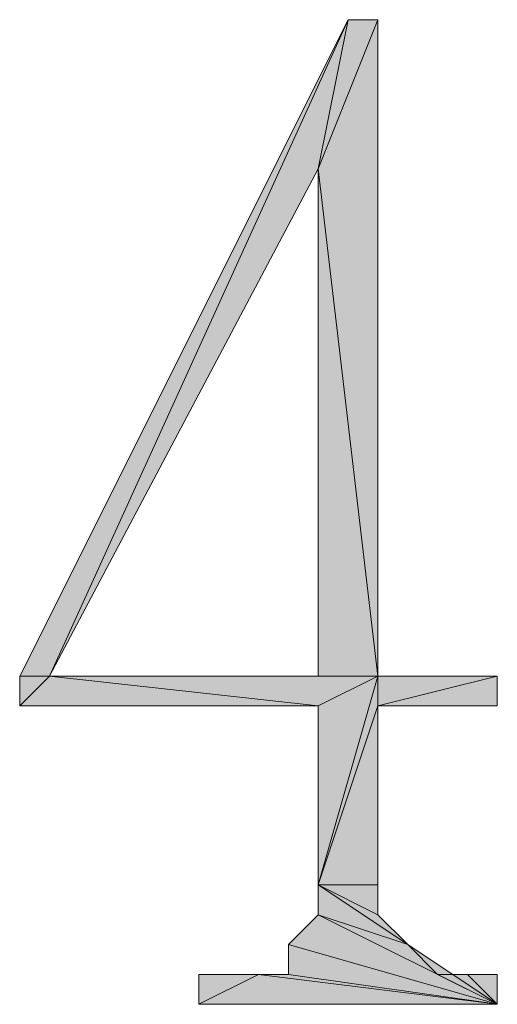
# Model space of a CAD drawing. Units: millimetres. Extents: x 40 to 176, y 89 to 190.
# Drawn here: x 84 to 85, y 102 to 104 of the extents above; entities that cross this region are included whole.
import ezdxf

# ---------------------------------------------------------------- set-up
doc = ezdxf.new("R2010")
doc.units = ezdxf.units.MM
doc.header["$MEASUREMENT"] = 0
doc.layers.add('レイヤー 1', color=7, linetype='Continuous', lineweight=0)

# ---------------------------------------------------------------- blocks, each defined once
blk = doc.blocks.new('Block_0')
at = {"layer": 'レイヤー 1', "true_color": 0x000000, "transparency": 33554687}
h = blk.add_hatch(color=18, dxfattribs=at)
h.dxf.hatch_style = 2
h.paths.add_polyline_path([(83.9225, 102.7541), (83.9792, 102.7541), (84.5467, 104.0025)])
h = blk.add_hatch(color=18, dxfattribs=at)
h.dxf.hatch_style = 2
h.paths.add_polyline_path([(83.9792, 102.7541), (84.4899, 103.7188), (84.5467, 104.0025)])
h = blk.add_hatch(color=18, dxfattribs=at)
h.dxf.hatch_style = 2
h.paths.add_polyline_path([(84.4899, 103.7188), (84.5467, 104.0025), (84.6034, 104.0025)])
h = blk.add_hatch(color=18, dxfattribs=at)
h.dxf.hatch_style = 2
h.paths.add_polyline_path([(84.4899, 103.7188), (84.5467, 104.0025)])
h = blk.add_hatch(color=18, dxfattribs=at)
h.dxf.hatch_style = 2
h.paths.add_polyline_path([(84.4899, 103.7188), (84.6034, 104.0025), (84.6034, 102.7541)])
h = blk.add_hatch(color=18, dxfattribs=at)
h.dxf.hatch_style = 2
edge = h.paths.add_edge_path()
edge.add_spline(control_points=[(84.4899, 103.7188), (84.4899, 103.7188), (84.4899, 102.7541), (84.4899, 102.7541), (84.4899, 102.7541), (84.4899, 103.7188), (84.4899, 103.7188)], knot_values=[0, 0, 0, 0, 1, 1, 1, 2, 2, 2, 2], degree=3, periodic=0)
edge = h.paths.add_edge_path()
edge.add_spline(control_points=[(84.4899, 102.7541), (84.4899, 102.7541), (84.4899, 103.7188), (84.4899, 103.7188), (84.4899, 103.7188), (84.6034, 102.7541), (84.6034, 102.7541), (84.6034, 102.7541), (84.4899, 102.7541), (84.4899, 102.7541)], knot_values=[0, 0, 0, 0, 1, 1, 1, 2, 2, 2, 3, 3, 3, 3], degree=3, periodic=0)
h = blk.add_hatch(color=18, dxfattribs=at)
h.dxf.hatch_style = 2
edge = h.paths.add_edge_path()
edge.add_spline(control_points=[(83.9225, 102.7541), (83.9225, 102.7541), (83.9225, 102.6973), (83.9225, 102.6973), (83.9225, 102.6973), (83.9792, 102.7541), (83.9792, 102.7541), (83.9792, 102.7541), (83.9225, 102.7541), (83.9225, 102.7541)], knot_values=[0, 0, 0, 0, 1, 1, 1, 2, 2, 2, 3, 3, 3, 3], degree=3, periodic=0)
edge = h.paths.add_edge_path()
edge.add_spline(control_points=[(83.9225, 102.6973), (83.9225, 102.6973), (83.9792, 102.7541), (83.9792, 102.7541), (83.9792, 102.7541), (84.4899, 102.6973), (84.4899, 102.6973), (84.4899, 102.6973), (83.9225, 102.6973), (83.9225, 102.6973)], knot_values=[0, 0, 0, 0, 1, 1, 1, 2, 2, 2, 3, 3, 3, 3], degree=3, periodic=0)
h = blk.add_hatch(color=18, dxfattribs=at)
h.dxf.hatch_style = 2
h.paths.add_polyline_path([(83.9792, 102.7541), (84.4899, 102.6973), (84.6034, 102.7541)])
h = blk.add_hatch(color=18, dxfattribs=at)
h.dxf.hatch_style = 2
edge = h.paths.add_edge_path()
edge.add_spline(control_points=[(83.9792, 102.7541), (83.9792, 102.7541), (84.4899, 102.7541), (84.4899, 102.7541), (84.4899, 102.7541), (83.9792, 102.7541), (83.9792, 102.7541)], knot_values=[0, 0, 0, 0, 1, 1, 1, 2, 2, 2, 2], degree=3, periodic=0)
h = blk.add_hatch(color=18, dxfattribs=at)
h.dxf.hatch_style = 2
edge = h.paths.add_edge_path()
edge.add_spline(control_points=[(84.4899, 102.3569), (84.4899, 102.3569), (84.6034, 102.7541), (84.6034, 102.7541), (84.6034, 102.7541), (84.6034, 102.6973), (84.6034, 102.6973), (84.6034, 102.6973), (84.4899, 102.3569), (84.4899, 102.3569)], knot_values=[0, 0, 0, 0, 1, 1, 1, 2, 2, 2, 3, 3, 3, 3], degree=3, periodic=0)
edge = h.paths.add_edge_path()
edge.add_spline(control_points=[(84.6034, 102.7541), (84.6034, 102.7541), (84.6034, 102.6973), (84.6034, 102.6973), (84.6034, 102.6973), (84.8304, 102.7541), (84.8304, 102.7541), (84.8304, 102.7541), (84.6034, 102.7541), (84.6034, 102.7541)], knot_values=[0, 0, 0, 0, 1, 1, 1, 2, 2, 2, 3, 3, 3, 3], degree=3, periodic=0)
edge = h.paths.add_edge_path()
edge.add_spline(control_points=[(84.6034, 102.6973), (84.6034, 102.6973), (84.8304, 102.7541), (84.8304, 102.7541), (84.8304, 102.7541), (84.8304, 102.6973), (84.8304, 102.6973), (84.8304, 102.6973), (84.6034, 102.6973), (84.6034, 102.6973)], knot_values=[0, 0, 0, 0, 1, 1, 1, 2, 2, 2, 3, 3, 3, 3], degree=3, periodic=0)
h = blk.add_hatch(color=18, dxfattribs=at)
h.dxf.hatch_style = 2
h.paths.add_polyline_path([(84.6034, 102.7541), (84.4899, 102.3569), (84.4899, 102.6973)])
h = blk.add_hatch(color=18, dxfattribs=at)
h.dxf.hatch_style = 2
edge = h.paths.add_edge_path()
edge.add_spline(control_points=[(84.6034, 102.6973), (84.6034, 102.6973), (84.6034, 102.3569), (84.6034, 102.3569), (84.6034, 102.3569), (84.4899, 102.3569), (84.4899, 102.3569), (84.4899, 102.3569), (84.6034, 102.6973), (84.6034, 102.6973)], knot_values=[0, 0, 0, 0, 1, 1, 1, 2, 2, 2, 3, 3, 3, 3], degree=3, periodic=0)
edge = h.paths.add_edge_path()
edge.add_spline(control_points=[(84.6034, 102.3569), (84.6034, 102.3569), (84.4899, 102.3569), (84.4899, 102.3569), (84.4899, 102.3569), (84.6034, 102.3001), (84.6034, 102.3001), (84.6034, 102.3001), (84.6034, 102.3569), (84.6034, 102.3569)], knot_values=[0, 0, 0, 0, 1, 1, 1, 2, 2, 2, 3, 3, 3, 3], degree=3, periodic=0)
edge = h.paths.add_edge_path()
edge.add_spline(control_points=[(84.4899, 102.3569), (84.4899, 102.3569), (84.6034, 102.3001), (84.6034, 102.3001), (84.6034, 102.3001), (84.6602, 102.2434), (84.6602, 102.2434), (84.6602, 102.2434), (84.4899, 102.3569), (84.4899, 102.3569)], knot_values=[0, 0, 0, 0, 1, 1, 1, 2, 2, 2, 3, 3, 3, 3], degree=3, periodic=0)
h = blk.add_hatch(color=18, dxfattribs=at)
h.dxf.hatch_style = 2
edge = h.paths.add_edge_path()
edge.add_spline(control_points=[(84.4899, 102.3569), (84.4899, 102.3569), (84.6602, 102.2434), (84.6602, 102.2434), (84.6602, 102.2434), (84.4899, 102.3569), (84.4899, 102.3569)], knot_values=[0, 0, 0, 0, 1, 1, 1, 2, 2, 2, 2], degree=3, periodic=0)
edge = h.paths.add_edge_path()
edge.add_spline(control_points=[(84.6602, 102.2434), (84.6602, 102.2434), (84.6602, 102.2434), (84.6602, 102.2434), (84.6602, 102.2434), (84.4899, 102.3569), (84.4899, 102.3569), (84.4899, 102.3569), (84.6602, 102.2434), (84.6602, 102.2434)], knot_values=[0, 0, 0, 0, 1, 1, 1, 2, 2, 2, 3, 3, 3, 3], degree=3, periodic=0)
h = blk.add_hatch(color=18, dxfattribs=at)
h.dxf.hatch_style = 2
edge = h.paths.add_edge_path()
edge.add_spline(control_points=[(84.4899, 102.3001), (84.4899, 102.3001), (84.4899, 102.3569), (84.4899, 102.3569), (84.4899, 102.3569), (84.6602, 102.2434), (84.6602, 102.2434), (84.6602, 102.2434), (84.4899, 102.3001), (84.4899, 102.3001)], knot_values=[0, 0, 0, 0, 1, 1, 1, 2, 2, 2, 3, 3, 3, 3], degree=3, periodic=0)
edge = h.paths.add_edge_path()
edge.add_spline(control_points=[(84.4899, 102.3569), (84.4899, 102.3569), (84.6602, 102.2434), (84.6602, 102.2434), (84.6602, 102.2434), (84.4899, 102.3569), (84.4899, 102.3569)], knot_values=[0, 0, 0, 0, 1, 1, 1, 2, 2, 2, 2], degree=3, periodic=0)
h = blk.add_hatch(color=18, dxfattribs=at)
h.dxf.hatch_style = 2
edge = h.paths.add_edge_path()
edge.add_spline(control_points=[(84.4899, 102.3001), (84.4899, 102.3001), (84.8304, 102.1299), (84.8304, 102.1299), (84.8304, 102.1299), (84.4332, 102.2434), (84.4332, 102.2434), (84.4332, 102.2434), (84.4899, 102.3001), (84.4899, 102.3001)], knot_values=[0, 0, 0, 0, 1, 1, 1, 2, 2, 2, 3, 3, 3, 3], degree=3, periodic=0)
edge = h.paths.add_edge_path()
edge.add_spline(control_points=[(84.8304, 102.1299), (84.8304, 102.1299), (84.4332, 102.2434), (84.4332, 102.2434), (84.4332, 102.2434), (84.8304, 102.1299), (84.8304, 102.1299)], knot_values=[0, 0, 0, 0, 1, 1, 1, 2, 2, 2, 2], degree=3, periodic=0)
h = blk.add_hatch(color=18, dxfattribs=at)
h.dxf.hatch_style = 2
h.paths.add_polyline_path([(84.4899, 102.3001), (84.6602, 102.2434), (84.8304, 102.1299)])
h = blk.add_hatch(color=18, dxfattribs=at)
h.dxf.hatch_style = 2
edge = h.paths.add_edge_path()
edge.add_spline(control_points=[(84.4332, 102.2434), (84.4332, 102.2434), (84.8304, 102.1299), (84.8304, 102.1299), (84.8304, 102.1299), (84.4332, 102.1866), (84.4332, 102.1866), (84.4332, 102.1866), (84.4332, 102.2434), (84.4332, 102.2434)], knot_values=[0, 0, 0, 0, 1, 1, 1, 2, 2, 2, 3, 3, 3, 3], degree=3, periodic=0)
edge = h.paths.add_edge_path()
edge.add_spline(control_points=[(84.8304, 102.1299), (84.8304, 102.1299), (84.4332, 102.1866), (84.4332, 102.1866), (84.4332, 102.1866), (84.3765, 102.1866), (84.3765, 102.1866), (84.3765, 102.1866), (84.8304, 102.1299), (84.8304, 102.1299)], knot_values=[0, 0, 0, 0, 1, 1, 1, 2, 2, 2, 3, 3, 3, 3], degree=3, periodic=0)
h = blk.add_hatch(color=18, dxfattribs=at)
h.dxf.hatch_style = 2
h.paths.add_polyline_path([(84.6602, 102.2434), (84.7169, 102.1866), (84.8304, 102.1299)])
h = blk.add_hatch(color=18, dxfattribs=at)
h.dxf.hatch_style = 2
edge = h.paths.add_edge_path()
edge.add_spline(control_points=[(84.263, 102.1866), (84.263, 102.1866), (84.263, 102.1299), (84.263, 102.1299), (84.263, 102.1299), (84.3765, 102.1866), (84.3765, 102.1866), (84.3765, 102.1866), (84.263, 102.1866), (84.263, 102.1866)], knot_values=[0, 0, 0, 0, 1, 1, 1, 2, 2, 2, 3, 3, 3, 3], degree=3, periodic=0)
edge = h.paths.add_edge_path()
edge.add_spline(control_points=[(84.263, 102.1299), (84.263, 102.1299), (84.3765, 102.1866), (84.3765, 102.1866), (84.3765, 102.1866), (84.8304, 102.1299), (84.8304, 102.1299), (84.8304, 102.1299), (84.263, 102.1299), (84.263, 102.1299)], knot_values=[0, 0, 0, 0, 1, 1, 1, 2, 2, 2, 3, 3, 3, 3], degree=3, periodic=0)
h = blk.add_hatch(color=18, dxfattribs=at)
h.dxf.hatch_style = 2
edge = h.paths.add_edge_path()
edge.add_spline(control_points=[(84.8304, 102.1866), (84.8304, 102.1866), (84.8304, 102.1299), (84.8304, 102.1299), (84.8304, 102.1299), (84.7737, 102.1866), (84.7737, 102.1866), (84.7737, 102.1866), (84.8304, 102.1866), (84.8304, 102.1866)], knot_values=[0, 0, 0, 0, 1, 1, 1, 2, 2, 2, 3, 3, 3, 3], degree=3, periodic=0)
edge = h.paths.add_edge_path()
edge.add_spline(control_points=[(84.8304, 102.1299), (84.8304, 102.1299), (84.7737, 102.1866), (84.7737, 102.1866), (84.7737, 102.1866), (84.7169, 102.1866), (84.7169, 102.1866), (84.7169, 102.1866), (84.8304, 102.1299), (84.8304, 102.1299)], knot_values=[0, 0, 0, 0, 1, 1, 1, 2, 2, 2, 3, 3, 3, 3], degree=3, periodic=0)
at = {"layer": 'レイヤー 1'}
for points in [[(83.9225, 102.7541), (83.9792, 102.7541), (84.5467, 104.0025)], [(83.9792, 102.7541), (84.4899, 103.7188), (84.5467, 104.0025)], [(84.4899, 103.7188), (84.5467, 104.0025), (84.6034, 104.0025)], [(84.4899, 103.7188), (84.4899, 103.7188), (84.5467, 104.0025)], [(84.4899, 103.7188), (84.6034, 104.0025), (84.6034, 102.7541)], [(83.9792, 102.7541), (84.4899, 102.6973), (84.6034, 102.7541)], [(84.6034, 102.7541), (84.4899, 102.3569), (84.4899, 102.6973)], [(84.4899, 102.3001), (84.6602, 102.2434), (84.8304, 102.1299)], [(84.6602, 102.2434), (84.7169, 102.1866), (84.8304, 102.1299)]]:
    blk.add_lwpolyline(points, close=True, dxfattribs=at)
at = {"layer": 'レイヤー 1', "color": 18, "lineweight": 20, "true_color": 0x000000}
for points in [[(83.9225, 102.7541), (83.9792, 102.7541), (84.5467, 104.0025)], [(83.9792, 102.7541), (84.4899, 103.7188), (84.5467, 104.0025)], [(84.4899, 103.7188), (84.5467, 104.0025), (84.6034, 104.0025)], [(84.4899, 103.7188), (84.4899, 103.7188), (84.5467, 104.0025)], [(84.4899, 103.7188), (84.6034, 104.0025), (84.6034, 102.7541)], [(83.9792, 102.7541), (84.4899, 102.6973), (84.6034, 102.7541)], [(84.6034, 102.7541), (84.4899, 102.3569), (84.4899, 102.6973)], [(84.4899, 102.3001), (84.6602, 102.2434), (84.8304, 102.1299)], [(84.6602, 102.2434), (84.7169, 102.1866), (84.8304, 102.1299)]]:
    blk.add_lwpolyline(points, close=True, dxfattribs=at)
at = {"layer": 'レイヤー 1'}
for points, knots in [([(84.4899, 103.7188), (84.4899, 103.7188), (84.4899, 102.7541), (84.4899, 102.7541), (84.4899, 102.7541), (84.4899, 103.7188), (84.4899, 103.7188)], [0, 0, 0, 0, 1, 1, 1, 2, 2, 2, 2]), ([(84.4899, 102.7541), (84.4899, 102.7541), (84.4899, 103.7188), (84.4899, 103.7188), (84.4899, 103.7188), (84.6034, 102.7541), (84.6034, 102.7541), (84.6034, 102.7541), (84.4899, 102.7541), (84.4899, 102.7541)], [0, 0, 0, 0, 1, 1, 1, 2, 2, 2, 3, 3, 3, 3]), ([(83.9225, 102.7541), (83.9225, 102.7541), (83.9225, 102.6973), (83.9225, 102.6973), (83.9225, 102.6973), (83.9792, 102.7541), (83.9792, 102.7541), (83.9792, 102.7541), (83.9225, 102.7541), (83.9225, 102.7541)], [0, 0, 0, 0, 1, 1, 1, 2, 2, 2, 3, 3, 3, 3]), ([(83.9225, 102.6973), (83.9225, 102.6973), (83.9792, 102.7541), (83.9792, 102.7541), (83.9792, 102.7541), (84.4899, 102.6973), (84.4899, 102.6973), (84.4899, 102.6973), (83.9225, 102.6973), (83.9225, 102.6973)], [0, 0, 0, 0, 1, 1, 1, 2, 2, 2, 3, 3, 3, 3]), ([(83.9792, 102.7541), (83.9792, 102.7541), (84.4899, 102.7541), (84.4899, 102.7541), (84.4899, 102.7541), (83.9792, 102.7541), (83.9792, 102.7541)], [0, 0, 0, 0, 1, 1, 1, 2, 2, 2, 2]), ([(84.4899, 102.3569), (84.4899, 102.3569), (84.6034, 102.7541), (84.6034, 102.7541), (84.6034, 102.7541), (84.6034, 102.6973), (84.6034, 102.6973), (84.6034, 102.6973), (84.4899, 102.3569), (84.4899, 102.3569)], [0, 0, 0, 0, 1, 1, 1, 2, 2, 2, 3, 3, 3, 3]), ([(84.6034, 102.7541), (84.6034, 102.7541), (84.6034, 102.6973), (84.6034, 102.6973), (84.6034, 102.6973), (84.8304, 102.7541), (84.8304, 102.7541), (84.8304, 102.7541), (84.6034, 102.7541), (84.6034, 102.7541)], [0, 0, 0, 0, 1, 1, 1, 2, 2, 2, 3, 3, 3, 3]), ([(84.6034, 102.6973), (84.6034, 102.6973), (84.8304, 102.7541), (84.8304, 102.7541), (84.8304, 102.7541), (84.8304, 102.6973), (84.8304, 102.6973), (84.8304, 102.6973), (84.6034, 102.6973), (84.6034, 102.6973)], [0, 0, 0, 0, 1, 1, 1, 2, 2, 2, 3, 3, 3, 3]), ([(84.6034, 102.6973), (84.6034, 102.6973), (84.6034, 102.3569), (84.6034, 102.3569), (84.6034, 102.3569), (84.4899, 102.3569), (84.4899, 102.3569), (84.4899, 102.3569), (84.6034, 102.6973), (84.6034, 102.6973)], [0, 0, 0, 0, 1, 1, 1, 2, 2, 2, 3, 3, 3, 3]), ([(84.6034, 102.3569), (84.6034, 102.3569), (84.4899, 102.3569), (84.4899, 102.3569), (84.4899, 102.3569), (84.6034, 102.3001), (84.6034, 102.3001), (84.6034, 102.3001), (84.6034, 102.3569), (84.6034, 102.3569)], [0, 0, 0, 0, 1, 1, 1, 2, 2, 2, 3, 3, 3, 3]), ([(84.4899, 102.3569), (84.4899, 102.3569), (84.6034, 102.3001), (84.6034, 102.3001), (84.6034, 102.3001), (84.6602, 102.2434), (84.6602, 102.2434), (84.6602, 102.2434), (84.4899, 102.3569), (84.4899, 102.3569)], [0, 0, 0, 0, 1, 1, 1, 2, 2, 2, 3, 3, 3, 3]), ([(84.4899, 102.3569), (84.4899, 102.3569), (84.6602, 102.2434), (84.6602, 102.2434), (84.6602, 102.2434), (84.4899, 102.3569), (84.4899, 102.3569)], [0, 0, 0, 0, 1, 1, 1, 2, 2, 2, 2]), ([(84.6602, 102.2434), (84.6602, 102.2434), (84.6602, 102.2434), (84.6602, 102.2434), (84.6602, 102.2434), (84.4899, 102.3569), (84.4899, 102.3569), (84.4899, 102.3569), (84.6602, 102.2434), (84.6602, 102.2434)], [0, 0, 0, 0, 1, 1, 1, 2, 2, 2, 3, 3, 3, 3]), ([(84.4899, 102.3001), (84.4899, 102.3001), (84.4899, 102.3569), (84.4899, 102.3569), (84.4899, 102.3569), (84.6602, 102.2434), (84.6602, 102.2434), (84.6602, 102.2434), (84.4899, 102.3001), (84.4899, 102.3001)], [0, 0, 0, 0, 1, 1, 1, 2, 2, 2, 3, 3, 3, 3]), ([(84.4899, 102.3569), (84.4899, 102.3569), (84.6602, 102.2434), (84.6602, 102.2434), (84.6602, 102.2434), (84.4899, 102.3569), (84.4899, 102.3569)], [0, 0, 0, 0, 1, 1, 1, 2, 2, 2, 2]), ([(84.4899, 102.3001), (84.4899, 102.3001), (84.8304, 102.1299), (84.8304, 102.1299), (84.8304, 102.1299), (84.4332, 102.2434), (84.4332, 102.2434), (84.4332, 102.2434), (84.4899, 102.3001), (84.4899, 102.3001)], [0, 0, 0, 0, 1, 1, 1, 2, 2, 2, 3, 3, 3, 3]), ([(84.8304, 102.1299), (84.8304, 102.1299), (84.4332, 102.2434), (84.4332, 102.2434), (84.4332, 102.2434), (84.8304, 102.1299), (84.8304, 102.1299)], [0, 0, 0, 0, 1, 1, 1, 2, 2, 2, 2]), ([(84.4332, 102.2434), (84.4332, 102.2434), (84.8304, 102.1299), (84.8304, 102.1299), (84.8304, 102.1299), (84.4332, 102.1866), (84.4332, 102.1866), (84.4332, 102.1866), (84.4332, 102.2434), (84.4332, 102.2434)], [0, 0, 0, 0, 1, 1, 1, 2, 2, 2, 3, 3, 3, 3]), ([(84.263, 102.1866), (84.263, 102.1866), (84.263, 102.1299), (84.263, 102.1299), (84.263, 102.1299), (84.3765, 102.1866), (84.3765, 102.1866), (84.3765, 102.1866), (84.263, 102.1866), (84.263, 102.1866)], [0, 0, 0, 0, 1, 1, 1, 2, 2, 2, 3, 3, 3, 3]), ([(84.263, 102.1299), (84.263, 102.1299), (84.3765, 102.1866), (84.3765, 102.1866), (84.3765, 102.1866), (84.8304, 102.1299), (84.8304, 102.1299), (84.8304, 102.1299), (84.263, 102.1299), (84.263, 102.1299)], [0, 0, 0, 0, 1, 1, 1, 2, 2, 2, 3, 3, 3, 3]), ([(84.8304, 102.1299), (84.8304, 102.1299), (84.4332, 102.1866), (84.4332, 102.1866), (84.4332, 102.1866), (84.3765, 102.1866), (84.3765, 102.1866), (84.3765, 102.1866), (84.8304, 102.1299), (84.8304, 102.1299)], [0, 0, 0, 0, 1, 1, 1, 2, 2, 2, 3, 3, 3, 3]), ([(84.8304, 102.1299), (84.8304, 102.1299), (84.7737, 102.1866), (84.7737, 102.1866), (84.7737, 102.1866), (84.7169, 102.1866), (84.7169, 102.1866), (84.7169, 102.1866), (84.8304, 102.1299), (84.8304, 102.1299)], [0, 0, 0, 0, 1, 1, 1, 2, 2, 2, 3, 3, 3, 3]), ([(84.8304, 102.1866), (84.8304, 102.1866), (84.8304, 102.1299), (84.8304, 102.1299), (84.8304, 102.1299), (84.7737, 102.1866), (84.7737, 102.1866), (84.7737, 102.1866), (84.8304, 102.1866), (84.8304, 102.1866)], [0, 0, 0, 0, 1, 1, 1, 2, 2, 2, 3, 3, 3, 3])]:
    blk.add_open_spline(points, degree=3, knots=knots, dxfattribs=at)
at = {"layer": 'レイヤー 1', "color": 18, "lineweight": 20, "true_color": 0x000000}
for points, knots in [([(84.4899, 103.7188), (84.4899, 103.7188), (84.4899, 102.7541), (84.4899, 102.7541), (84.4899, 102.7541), (84.4899, 103.7188), (84.4899, 103.7188)], [0, 0, 0, 0, 1, 1, 1, 2, 2, 2, 2]), ([(84.4899, 102.7541), (84.4899, 102.7541), (84.4899, 103.7188), (84.4899, 103.7188), (84.4899, 103.7188), (84.6034, 102.7541), (84.6034, 102.7541), (84.6034, 102.7541), (84.4899, 102.7541), (84.4899, 102.7541)], [0, 0, 0, 0, 1, 1, 1, 2, 2, 2, 3, 3, 3, 3]), ([(83.9225, 102.7541), (83.9225, 102.7541), (83.9225, 102.6973), (83.9225, 102.6973), (83.9225, 102.6973), (83.9792, 102.7541), (83.9792, 102.7541), (83.9792, 102.7541), (83.9225, 102.7541), (83.9225, 102.7541)], [0, 0, 0, 0, 1, 1, 1, 2, 2, 2, 3, 3, 3, 3]), ([(83.9225, 102.6973), (83.9225, 102.6973), (83.9792, 102.7541), (83.9792, 102.7541), (83.9792, 102.7541), (84.4899, 102.6973), (84.4899, 102.6973), (84.4899, 102.6973), (83.9225, 102.6973), (83.9225, 102.6973)], [0, 0, 0, 0, 1, 1, 1, 2, 2, 2, 3, 3, 3, 3]), ([(83.9792, 102.7541), (83.9792, 102.7541), (84.4899, 102.7541), (84.4899, 102.7541), (84.4899, 102.7541), (83.9792, 102.7541), (83.9792, 102.7541)], [0, 0, 0, 0, 1, 1, 1, 2, 2, 2, 2]), ([(84.4899, 102.3569), (84.4899, 102.3569), (84.6034, 102.7541), (84.6034, 102.7541), (84.6034, 102.7541), (84.6034, 102.6973), (84.6034, 102.6973), (84.6034, 102.6973), (84.4899, 102.3569), (84.4899, 102.3569)], [0, 0, 0, 0, 1, 1, 1, 2, 2, 2, 3, 3, 3, 3]), ([(84.6034, 102.7541), (84.6034, 102.7541), (84.6034, 102.6973), (84.6034, 102.6973), (84.6034, 102.6973), (84.8304, 102.7541), (84.8304, 102.7541), (84.8304, 102.7541), (84.6034, 102.7541), (84.6034, 102.7541)], [0, 0, 0, 0, 1, 1, 1, 2, 2, 2, 3, 3, 3, 3]), ([(84.6034, 102.6973), (84.6034, 102.6973), (84.8304, 102.7541), (84.8304, 102.7541), (84.8304, 102.7541), (84.8304, 102.6973), (84.8304, 102.6973), (84.8304, 102.6973), (84.6034, 102.6973), (84.6034, 102.6973)], [0, 0, 0, 0, 1, 1, 1, 2, 2, 2, 3, 3, 3, 3]), ([(84.6034, 102.6973), (84.6034, 102.6973), (84.6034, 102.3569), (84.6034, 102.3569), (84.6034, 102.3569), (84.4899, 102.3569), (84.4899, 102.3569), (84.4899, 102.3569), (84.6034, 102.6973), (84.6034, 102.6973)], [0, 0, 0, 0, 1, 1, 1, 2, 2, 2, 3, 3, 3, 3]), ([(84.6034, 102.3569), (84.6034, 102.3569), (84.4899, 102.3569), (84.4899, 102.3569), (84.4899, 102.3569), (84.6034, 102.3001), (84.6034, 102.3001), (84.6034, 102.3001), (84.6034, 102.3569), (84.6034, 102.3569)], [0, 0, 0, 0, 1, 1, 1, 2, 2, 2, 3, 3, 3, 3]), ([(84.4899, 102.3569), (84.4899, 102.3569), (84.6034, 102.3001), (84.6034, 102.3001), (84.6034, 102.3001), (84.6602, 102.2434), (84.6602, 102.2434), (84.6602, 102.2434), (84.4899, 102.3569), (84.4899, 102.3569)], [0, 0, 0, 0, 1, 1, 1, 2, 2, 2, 3, 3, 3, 3]), ([(84.4899, 102.3569), (84.4899, 102.3569), (84.6602, 102.2434), (84.6602, 102.2434), (84.6602, 102.2434), (84.4899, 102.3569), (84.4899, 102.3569)], [0, 0, 0, 0, 1, 1, 1, 2, 2, 2, 2]), ([(84.6602, 102.2434), (84.6602, 102.2434), (84.6602, 102.2434), (84.6602, 102.2434), (84.6602, 102.2434), (84.4899, 102.3569), (84.4899, 102.3569), (84.4899, 102.3569), (84.6602, 102.2434), (84.6602, 102.2434)], [0, 0, 0, 0, 1, 1, 1, 2, 2, 2, 3, 3, 3, 3]), ([(84.4899, 102.3001), (84.4899, 102.3001), (84.4899, 102.3569), (84.4899, 102.3569), (84.4899, 102.3569), (84.6602, 102.2434), (84.6602, 102.2434), (84.6602, 102.2434), (84.4899, 102.3001), (84.4899, 102.3001)], [0, 0, 0, 0, 1, 1, 1, 2, 2, 2, 3, 3, 3, 3]), ([(84.4899, 102.3569), (84.4899, 102.3569), (84.6602, 102.2434), (84.6602, 102.2434), (84.6602, 102.2434), (84.4899, 102.3569), (84.4899, 102.3569)], [0, 0, 0, 0, 1, 1, 1, 2, 2, 2, 2]), ([(84.4899, 102.3001), (84.4899, 102.3001), (84.8304, 102.1299), (84.8304, 102.1299), (84.8304, 102.1299), (84.4332, 102.2434), (84.4332, 102.2434), (84.4332, 102.2434), (84.4899, 102.3001), (84.4899, 102.3001)], [0, 0, 0, 0, 1, 1, 1, 2, 2, 2, 3, 3, 3, 3]), ([(84.8304, 102.1299), (84.8304, 102.1299), (84.4332, 102.2434), (84.4332, 102.2434), (84.4332, 102.2434), (84.8304, 102.1299), (84.8304, 102.1299)], [0, 0, 0, 0, 1, 1, 1, 2, 2, 2, 2]), ([(84.4332, 102.2434), (84.4332, 102.2434), (84.8304, 102.1299), (84.8304, 102.1299), (84.8304, 102.1299), (84.4332, 102.1866), (84.4332, 102.1866), (84.4332, 102.1866), (84.4332, 102.2434), (84.4332, 102.2434)], [0, 0, 0, 0, 1, 1, 1, 2, 2, 2, 3, 3, 3, 3]), ([(84.263, 102.1866), (84.263, 102.1866), (84.263, 102.1299), (84.263, 102.1299), (84.263, 102.1299), (84.3765, 102.1866), (84.3765, 102.1866), (84.3765, 102.1866), (84.263, 102.1866), (84.263, 102.1866)], [0, 0, 0, 0, 1, 1, 1, 2, 2, 2, 3, 3, 3, 3]), ([(84.263, 102.1299), (84.263, 102.1299), (84.3765, 102.1866), (84.3765, 102.1866), (84.3765, 102.1866), (84.8304, 102.1299), (84.8304, 102.1299), (84.8304, 102.1299), (84.263, 102.1299), (84.263, 102.1299)], [0, 0, 0, 0, 1, 1, 1, 2, 2, 2, 3, 3, 3, 3]), ([(84.8304, 102.1299), (84.8304, 102.1299), (84.4332, 102.1866), (84.4332, 102.1866), (84.4332, 102.1866), (84.3765, 102.1866), (84.3765, 102.1866), (84.3765, 102.1866), (84.8304, 102.1299), (84.8304, 102.1299)], [0, 0, 0, 0, 1, 1, 1, 2, 2, 2, 3, 3, 3, 3]), ([(84.8304, 102.1299), (84.8304, 102.1299), (84.7737, 102.1866), (84.7737, 102.1866), (84.7737, 102.1866), (84.7169, 102.1866), (84.7169, 102.1866), (84.7169, 102.1866), (84.8304, 102.1299), (84.8304, 102.1299)], [0, 0, 0, 0, 1, 1, 1, 2, 2, 2, 3, 3, 3, 3]), ([(84.8304, 102.1866), (84.8304, 102.1866), (84.8304, 102.1299), (84.8304, 102.1299), (84.8304, 102.1299), (84.7737, 102.1866), (84.7737, 102.1866), (84.7737, 102.1866), (84.8304, 102.1866), (84.8304, 102.1866)], [0, 0, 0, 0, 1, 1, 1, 2, 2, 2, 3, 3, 3, 3])]:
    blk.add_open_spline(points, degree=3, knots=knots, dxfattribs=at)

msp = doc.modelspace()

# ---------------------------------------------------------------- block references
at = {"layer": 'レイヤー 1'}
msp.add_blockref('Block_0', (0, 0), dxfattribs=at)

doc.saveas('drawing.dxf')
